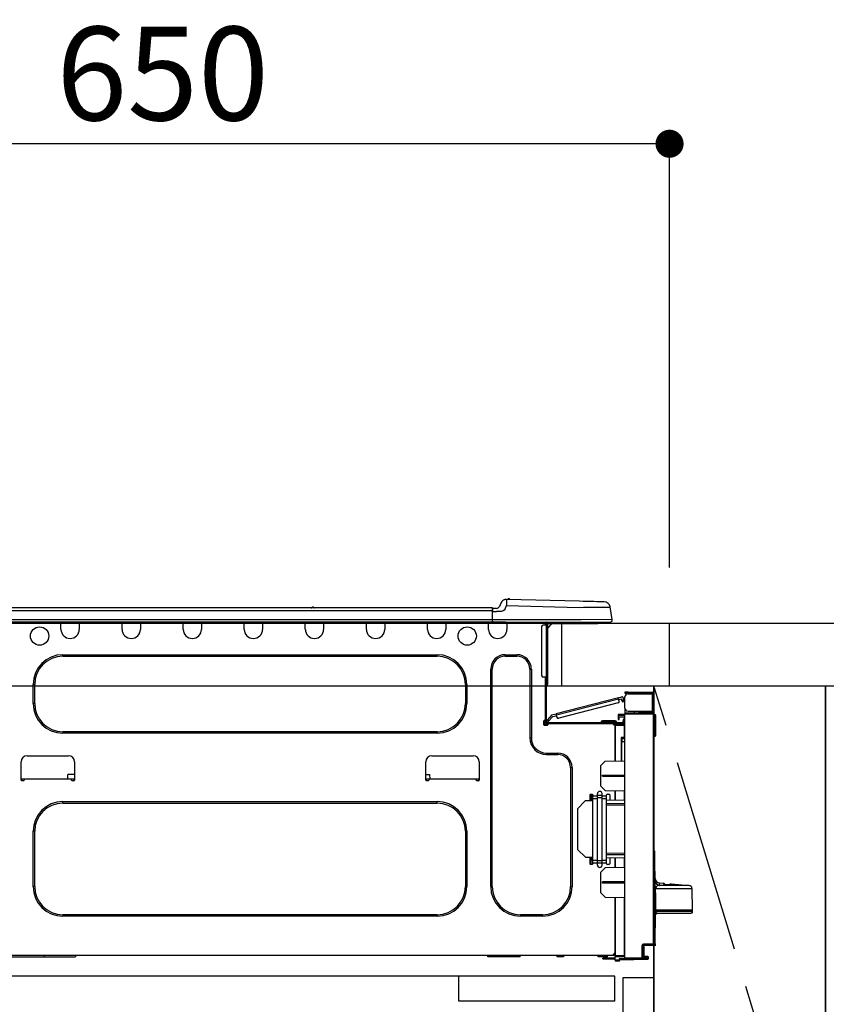
# Model space of a CAD drawing. Extents: x 163 to 26285, y 210 to 8610.
# Drawn here: x 1300 to 1817, y 2651 to 3282 of the extents above; entities that cross this region are included whole.
import ezdxf

# ---------------------------------------------------------------- set-up
doc = ezdxf.new("R2010")
doc.units = 0
doc.header["$LTSCALE"] = 50
doc.header["$MEASUREMENT"] = 0
doc.linetypes.add('CENTER', pattern=[2, 1.25, -0.25, 0.25, -0.25])
doc.linetypes.add('HIDDEN', pattern=[0.375, 0.25, -0.125])
doc.layers.get('0').update_dxf_attribs({"linetype": 'CONTINUOUS'})
for name, color, linetype in [('120-キャビネット（外）', 7, 'CONTINUOUS'), ('121-キャビネット（中）', 253, 'HIDDEN'), ('123-扉向き', 231, 'CENTER'), ('126-甲板', 2, 'CONTINUOUS'), ('150-機器', 8, 'CONTINUOUS'), ('166-寸法B', 11, 'CONTINUOUS')]:
    doc.layers.add(name, color=color, linetype=linetype)
doc.styles.add('KH001', font='txt')
doc.dimstyles.new('KH1xx030', dxfattribs={"dimscale": 30, "dimtxt": 2, "dimasz": 0.6, "dimexe": 0.3, "dimexo": 1.2, "dimgap": 0.5, "dimtad": 3, "dimdec": 1, "dimdsep": 46, "dimlunit": 6, "dimtxsty": 'KH001', "dimblk": 'DOT', "dimcen": 1, "dimdle": 1, "dimclrd": 256, "dimclre": 256, "dimclrt": 256, "dimadec": 0, "dimazin": 0, "dimtfac": 1, "dimtdec": 1, "dimtix": 1, "dimtmove": 2, "dimatfit": 3, "dimldrblk": 'CLOSEDBLANK', "dimfxl": 1, "dimtolj": 1, "dimtzin": 0, "dimlwd": -1, "dimlwe": -1, "dimarcsym": 0})

# ---------------------------------------------------------------- blocks, each defined once
blk = doc.blocks.new('_Dot')
at = {"color": 0, "linetype": 'ByBlock', "lineweight": -2}
blk.add_line((-0.5, 0), (-1, 0), dxfattribs=at)
at = {"color": 0, "linetype": 'ByBlock', "const_width": 0.5}
blk.add_lwpolyline([(-0.25, 0, 1), (0.25, 0, 1)], format="xyb", close=True, dxfattribs=at)
blk = doc.blocks.new('*D22')
at = {"layer": '166-寸法B', "transparency": 16777216}
for p, q in [((1066.7, 3188.71), (1066.7, 3211.63)), ((1716.7, 2931.11), (1716.7, 3211.63)), ((1698.7, 3202.63), (1084.7, 3202.63))]:
    blk.add_line(p, q, dxfattribs=at)
at = {"layer": '166-寸法B', "transparency": 16777216, "xscale": 18, "yscale": 18, "zscale": 18, "rotation": 180}
blk.add_blockref('_Dot', (1066.7, 3202.63), dxfattribs=at)
at = {"layer": '166-寸法B', "transparency": 16777216, "xscale": 18, "yscale": 18, "zscale": 18}
blk.add_blockref('_Dot', (1716.7, 3202.63), dxfattribs=at)
at = {"layer": '166-寸法B', "transparency": 16777216, "insert": (1391.7, 3247.63), "char_height": 60, "attachment_point": 5, "style": 'KH001'}
blk.add_mtext('\\A1;650', dxfattribs=at)
blk = doc.blocks.new('_ClosedBlank')
at = {"color": 0, "linetype": 'ByBlock', "lineweight": -2}
for p, q in [((-1, 0.167), (0, 0)), ((-1, 0.167), (-1, -0.167)), ((0, 0), (-1, -0.167))]:
    blk.add_line(p, q, dxfattribs=at)

msp = doc.modelspace()

# ---------------------------------------------------------------- linework, layer by layer
at = {"layer": '120-キャビネット（外）', "color": 6}
for p, q in [((1706.7, 2855.11), (1706.7, 2135.11)), ((1816.7, 2855.11), (2266.7, 2855.11)), ((1816.7, 2035.11), (1816.7, 2855.11))]:
    msp.add_line(p, q, dxfattribs=at)
for points in [[(1706.7, 2855.11), (1816.7, 2855.11), (1816.7, 2135.11), (1706.7, 2135.11)], [(1816.7, 2135.11), (1816.7, 2135.11), (1816.7, 2855.11), (1816.7, 2855.11)]]:
    msp.add_lwpolyline(points, close=True, dxfattribs=at)
at = {"layer": '121-キャビネット（中）', "linetype": 'Continuous', "ltscale": 2}
msp.add_line((1681.7, 2669.11), (1082.7, 2669.11), dxfattribs=at)
at = {"layer": '121-キャビネット（中）', "linetype": 'Continuous'}
for p, q in [((1581.7, 2653.11), (1581.7, 2669.11)), ((1681.7, 2669.11), (1581.7, 2669.11)), ((1681.7, 2653.11), (1681.7, 2669.11)), ((1681.7, 2653.11), (1581.7, 2653.11))]:
    msp.add_line(p, q, dxfattribs=at)
msp.add_lwpolyline([(1706.7, 2668.11), (1686.7, 2668.11), (1686.7, 2135.11), (1706.7, 2135.11)], close=True, dxfattribs=at)
at = {"layer": '123-扉向き', "ltscale": 2}
msp.add_lwpolyline([(1706.7, 2135.11), (1816.7, 2495.11), (1706.7, 2855.11)], dxfattribs=at)
at = {"layer": '126-甲板'}
msp.add_line((1647.7, 2855.11), (1647.7, 2895.11), dxfattribs=at)
for points in [[(3038.7, 2895.11), (1069.7, 2895.11), (1069.7, 2855.11), (3038.7, 2855.11)], [(1716.7, 2895.11), (1069.7, 2895.11), (1069.7, 2855.11), (1716.7, 2855.11)]]:
    msp.add_lwpolyline(points, close=True, dxfattribs=at)
at = {"layer": '150-機器', "color": 13, "linetype": 'Continuous'}
for p, q in [((1612.14, 2910.61), (1612.14, 2910.61)), ((1612.21, 2909.46), (1612.2, 2908.87)), ((1612.22, 2909.95), (1612.21, 2909.46)), ((1612.23, 2910.31), (1612.22, 2909.95)), ((1612.24, 2910.54), (1612.23, 2910.31)), ((1658.87, 2909.39), (1612.24, 2910.61)), ((1612.24, 2910.61), (1612.24, 2910.54)), ((1661.37, 2909.32), (1658.87, 2909.39)), ((1663.8, 2909.26), (1661.37, 2909.32)), ((1666.12, 2909.2), (1663.8, 2909.26)), ((1602.9, 2905.2), (1249.08, 2905.2)), ((1602.9, 2903.24), (1249.08, 2903.24)), ((1488.69, 2905.39), (1487.43, 2905.39)), ((1488.02, 2905.69), (1488.02, 2905.69)), ((1488.1, 2905.69), (1488.02, 2905.69)), ((1602.9, 2905.2), (1602.9, 2905.16)), ((1602.9, 2905.16), (1602.9, 2905.05)), ((1602.9, 2905.05), (1602.9, 2904.87)), ((1602.9, 2904.87), (1602.9, 2904.63)), ((1602.9, 2904.63), (1602.9, 2904.33)), ((1602.9, 2904.33), (1602.9, 2903.99)), ((1602.9, 2903.99), (1602.9, 2903.62)), ((1602.9, 2903.62), (1602.9, 2903.24)), ((1602.9, 2903.24), (1602.9, 2897.46)), ((1602.9, 2903.24), (1603.19, 2903.24)), ((1603.19, 2903.24), (1603.19, 2904.91)), ((1605.8, 2904.81), (1603.19, 2904.81)), ((1603.19, 2904.81), (1603.19, 2903.24)), ((1603.19, 2904.32), (1603.19, 2903.24)), ((1603.19, 2896.58), (1603.19, 2903.24)), ((1608.52, 2908.2), (1607.61, 2906.01)), ((1608.52, 2908.2), (1607.61, 2906.01)), ((1607.61, 2906.01), (1607.61, 2906.01)), ((1608.52, 2908.2), (1608.52, 2908.2)), ((1610.08, 2903.2), (1608.76, 2902.87)), ((1610.69, 2903.65), (1610.08, 2903.2)), ((1611.23, 2904.51), (1610.69, 2903.65)), ((1611.23, 2904.51), (1612.14, 2906.7)), ((1612.16, 2907.46), (1612.14, 2906.7)), ((1612.14, 2906.7), (1658.77, 2905.48)), ((1612.18, 2908.19), (1612.16, 2907.46)), ((1612.2, 2908.87), (1612.18, 2908.19)), ((1658.77, 2905.48), (1661.59, 2905.51)), ((1661.59, 2905.51), (1664.35, 2905.54)), ((1664.35, 2905.54), (1667, 2905.58)), ((1668.25, 2909.14), (1666.12, 2909.2)), ((1667, 2905.58), (1669.48, 2905.61)), ((1670.16, 2909.09), (1668.25, 2909.14)), ((1669.48, 2905.61), (1671.75, 2905.63)), ((1671.78, 2909.05), (1670.16, 2909.09)), ((1671.75, 2905.63), (1673.75, 2905.66)), ((1673.09, 2909.02), (1671.78, 2909.05)), ((1674.05, 2908.99), (1673.09, 2909.02)), ((1673.75, 2905.66), (1675.44, 2905.68)), ((1674.64, 2908.98), (1674.05, 2908.99)), ((1674.83, 2908.97), (1674.64, 2908.98)), ((1675.44, 2905.68), (1676.8, 2905.69)), ((1676.8, 2905.69), (1677.79, 2905.71)), ((1677.79, 2905.71), (1678.39, 2905.71)), ((1678.39, 2905.71), (1678.59, 2905.72)), ((1679.95, 2897.71), (1678.59, 2905.72)), ((1602.9, 2897.46), (1249.08, 2897.46)), ((1603.19, 2902.85), (1605.8, 2902.85)), ((1660.13, 2897.46), (1603.19, 2897.46)), ((1608.76, 2902.87), (1605.8, 2902.85)), ((1679.95, 2897.71), (1660.13, 2897.46)), ((1603.19, 2896), (1248.79, 2896)), ((1326.55, 2895.31), (1326.55, 2896)), ((1338.3, 2895.31), (1326.55, 2895.31)), ((1326.55, 2891.39), (1326.55, 2895.31)), ((1327.14, 2895.9), (1327.14, 2896)), ((1337.71, 2895.9), (1327.14, 2895.9)), ((1337.71, 2896), (1337.71, 2895.9)), ((1338.3, 2896), (1338.3, 2895.31)), ((1338.3, 2895.31), (1338.3, 2891.39)), ((1365.71, 2895.31), (1365.71, 2896)), ((1377.46, 2895.31), (1365.71, 2895.31)), ((1365.71, 2891.39), (1365.71, 2895.31)), ((1366.3, 2895.9), (1366.3, 2896)), ((1376.87, 2895.9), (1366.3, 2895.9)), ((1376.87, 2896), (1376.87, 2895.9)), ((1377.46, 2896), (1377.46, 2895.31)), ((1377.46, 2895.31), (1377.46, 2891.39)), ((1404.87, 2895.31), (1404.87, 2896)), ((1416.62, 2895.31), (1404.87, 2895.31)), ((1404.87, 2891.39), (1404.87, 2895.31)), ((1405.46, 2895.9), (1405.46, 2896)), ((1416.03, 2895.9), (1405.46, 2895.9)), ((1416.03, 2896), (1416.03, 2895.9)), ((1416.62, 2896), (1416.62, 2895.31)), ((1416.62, 2895.31), (1416.62, 2891.39)), ((1444.03, 2895.31), (1444.03, 2896)), ((1455.78, 2895.31), (1444.03, 2895.31)), ((1444.03, 2891.39), (1444.03, 2895.31)), ((1444.62, 2895.9), (1444.62, 2896)), ((1455.19, 2895.9), (1444.62, 2895.9)), ((1455.19, 2896), (1455.19, 2895.9)), ((1455.78, 2896), (1455.78, 2895.31)), ((1455.78, 2895.31), (1455.78, 2891.39)), ((1483.19, 2895.31), (1483.19, 2896)), ((1494.94, 2895.31), (1483.19, 2895.31)), ((1483.19, 2891.39), (1483.19, 2895.31)), ((1483.78, 2895.9), (1483.78, 2896)), ((1494.35, 2895.9), (1483.78, 2895.9)), ((1494.35, 2896), (1494.35, 2895.9)), ((1494.94, 2896), (1494.94, 2895.31)), ((1494.94, 2895.31), (1494.94, 2891.39)), ((1522.35, 2895.31), (1522.35, 2896)), ((1534.1, 2895.31), (1522.35, 2895.31)), ((1522.35, 2891.39), (1522.35, 2895.31)), ((1522.94, 2895.9), (1522.94, 2896)), ((1533.51, 2895.9), (1522.94, 2895.9)), ((1533.51, 2896), (1533.51, 2895.9)), ((1534.1, 2896), (1534.1, 2895.31)), ((1534.1, 2895.31), (1534.1, 2891.39)), ((1561.51, 2895.31), (1561.51, 2896)), ((1573.26, 2895.31), (1561.51, 2895.31)), ((1561.51, 2891.39), (1561.51, 2895.31)), ((1562.1, 2895.9), (1562.1, 2896)), ((1572.67, 2895.9), (1562.1, 2895.9)), ((1572.67, 2896), (1572.67, 2895.9)), ((1573.26, 2896), (1573.26, 2895.31)), ((1573.26, 2895.31), (1573.26, 2891.39)), ((1600.67, 2895.31), (1600.67, 2896)), ((1612.42, 2895.31), (1600.67, 2895.31)), ((1600.67, 2891.39), (1600.67, 2895.31)), ((1601.26, 2895.9), (1601.26, 2896)), ((1611.84, 2895.9), (1601.26, 2895.9)), ((1603.19, 2896.58), (1603.19, 2896)), ((1603.19, 2896), (1660.13, 2896)), ((1604.97, 2895.9), (1604.97, 2896)), ((1606.93, 2895.9), (1606.93, 2896)), ((1606.93, 2895.9), (1606.93, 2896)), ((1606.93, 2895.9), (1606.93, 2896)), ((1606.93, 2895.9), (1606.93, 2896)), ((1606.93, 2896), (1606.93, 2895.9)), ((1606.93, 2896), (1606.93, 2895.9)), ((1606.93, 2896), (1606.93, 2895.9)), ((1606.93, 2896), (1606.93, 2895.9)), ((1607.91, 2895.9), (1607.91, 2896)), ((1607.91, 2895.9), (1607.91, 2896)), ((1611.17, 2896), (1611.16, 2895.9)), ((1611.17, 2896), (1611.16, 2895.9)), ((1611.84, 2896), (1611.84, 2895.9)), ((1612.42, 2896), (1612.42, 2895.31)), ((1612.42, 2895.35), (1612.89, 2895.34)), ((1612.42, 2895.35), (1612.45, 2895.35)), ((1612.42, 2895.31), (1612.42, 2891.39)), ((1612.45, 2895.35), (1612.95, 2895.34)), ((1612.95, 2895.34), (1613.5, 2895.32)), ((1613.5, 2895.32), (1614.08, 2895.31)), ((1614.08, 2895.31), (1614.11, 2896)), ((1614.08, 2895.31), (1616.03, 2895.26)), ((1616.03, 2895.26), (1616.07, 2896)), ((1634.65, 2893.16), (1634.65, 2861.83)), ((1637.58, 2894.14), (1635.63, 2894.14)), ((1636.41, 2895.8), (1637, 2895.8)), ((1637, 2895.8), (1637, 2894.14)), ((1637.58, 2895.51), (1637.58, 2895.11)), ((1637.58, 2895.11), (1637.58, 2894.14)), ((1637.58, 2894.14), (1637.58, 2860.85)), ((1638.56, 2894.14), (1637.58, 2894.14)), ((1637.78, 2895.9), (1637.78, 2895.7)), ((1637.98, 2895.9), (1637.78, 2895.9)), ((1641.5, 2895.11), (1638.56, 2892.18)), ((1638.56, 2894.14), (1638.56, 2895.11)), ((1638.56, 2895.11), (1640.37, 2895.11)), ((1641.24, 2895.11), (1638.56, 2892.44)), ((1638.56, 2860.85), (1638.56, 2894.14)), ((1640.37, 2896), (1640.37, 2895.11)), ((1640.37, 2895.11), (1669.74, 2895.11)), ((1660.13, 2896), (1678.51, 2896)), ((1669.74, 2895.11), (1669.74, 2896)), ((1669.74, 2895.11), (1670.72, 2895.11)), ((1327.72, 2875.14), (1567.78, 2875.14)), ((1327.72, 2874.16), (1327.72, 2875.14)), ((1327.72, 2874.16), (1567.78, 2874.16)), ((1567.78, 2874.16), (1567.78, 2875.14)), ((1611.25, 2875.14), (1618.88, 2875.14)), ((1611.25, 2874.16), (1611.25, 2875.14)), ((1611.25, 2874.16), (1618.88, 2874.16)), ((1618.88, 2874.16), (1618.88, 2875.14)), ((1602.05, 2726.53), (1602.05, 2865.94)), ((1603.02, 2865.94), (1602.05, 2865.94)), ((1603.02, 2726.53), (1603.02, 2865.94)), ((1627.11, 2865.94), (1628.09, 2865.94)), ((1627.11, 2865.94), (1627.11, 2821.88)), ((1628.09, 2865.94), (1628.09, 2821.88)), ((1637.58, 2860.85), (1635.63, 2860.85)), ((1637, 2860.85), (1637, 2832.95)), ((1637.58, 2860.85), (1637.58, 2832.26)), ((1637.58, 2860.85), (1638.56, 2860.85)), ((1637.78, 2860.85), (1637.78, 2858.5)), ((1638.56, 2858.5), (1638.56, 2860.85)), ((1308.73, 2843.81), (1308.73, 2856.15)), ((1309.71, 2856.15), (1308.73, 2856.15)), ((1309.71, 2843.81), (1309.71, 2856.15)), ((1585.79, 2856.15), (1586.77, 2856.15)), ((1585.79, 2856.15), (1585.79, 2843.81)), ((1586.77, 2856.15), (1586.77, 2843.81)), ((1637.78, 2858.5), (1637.58, 2858.5)), ((1637.78, 2855.56), (1637.58, 2855.56)), ((1638.56, 2858.5), (1637.78, 2858.5)), ((1637.78, 2858.5), (1637.78, 2855.56)), ((1638.56, 2856.35), (1638.56, 2858.5)), ((1683.92, 2847.53), (1643.97, 2837.2)), ((1644.12, 2836.63), (1684.07, 2846.96)), ((1683.92, 2847.53), (1686.2, 2848.12)), ((1683.92, 2847.52), (1683.92, 2847.53)), ((1683.93, 2847.49), (1683.92, 2847.52)), ((1683.95, 2847.44), (1683.93, 2847.49)), ((1683.96, 2847.37), (1683.95, 2847.44)), ((1683.99, 2847.28), (1683.96, 2847.37)), ((1684.01, 2847.18), (1683.99, 2847.28)), ((1684.04, 2847.08), (1684.01, 2847.18)), ((1684.07, 2846.96), (1684.04, 2847.08)), ((1684.46, 2845.45), (1684.07, 2846.96)), ((1684.22, 2846.4), (1685.92, 2846.84)), ((1686.17, 2845.89), (1685.92, 2846.84)), ((1687.3, 2846.18), (1686.17, 2845.89)), ((1687.3, 2846.18), (1686.91, 2847.7)), ((1687.35, 2846), (1687.3, 2846.18)), ((1688.1, 2851.18), (1688.1, 2850.59)), ((1690.06, 2851.18), (1688.1, 2851.18)), ((1688.1, 2850.59), (1690.06, 2850.59)), ((1688.1, 2840.9), (1688.1, 2848.04)), ((1690.06, 2850.59), (1690.06, 2851.18)), ((1690.06, 2851.18), (1705.63, 2851.18)), ((1705.63, 2850.59), (1690.06, 2850.59)), ((1690.06, 2850), (1705.63, 2850)), ((1691.63, 2850), (1691.63, 2850.59)), ((1696.32, 2850.59), (1696.32, 2850)), ((1705.63, 2850), (1705.63, 2838.94)), ((1706.7, 2850), (1705.63, 2850)), ((1706.12, 2850.1), (1706.12, 2850)), ((1706.7, 2850.1), (1706.7, 2850)), ((1706.7, 2838.94), (1706.7, 2850)), ((1309.71, 2843.81), (1308.73, 2843.81)), ((1585.79, 2843.81), (1586.77, 2843.81)), ((1683.76, 2844.25), (1645.7, 2834.41)), ((1686.17, 2845.89), (1686.21, 2845.7)), ((1686.21, 2845.7), (1686.26, 2845.53)), ((1686.26, 2845.53), (1686.3, 2845.36)), ((1686.3, 2845.36), (1686.34, 2845.22)), ((1686.34, 2845.22), (1686.37, 2845.1)), ((1686.37, 2845.1), (1686.39, 2845.01)), ((1686.39, 2845.01), (1686.41, 2844.96)), ((1686.41, 2844.94), (1687.55, 2845.24)), ((1686.41, 2844.96), (1686.41, 2844.94)), ((1687.4, 2845.82), (1687.35, 2846)), ((1687.44, 2845.66), (1687.4, 2845.82)), ((1687.48, 2845.51), (1687.44, 2845.66)), ((1687.51, 2845.4), (1687.48, 2845.51)), ((1687.53, 2845.31), (1687.51, 2845.4)), ((1687.54, 2845.25), (1687.53, 2845.31)), ((1687.55, 2845.24), (1687.54, 2845.25)), ((1688.16, 2840.41), (1688.1, 2840.41)), ((1688.1, 2839.92), (1688.1, 2837.76)), ((1688.1, 2839.92), (1688.36, 2839.91)), ((1641.27, 2836.5), (1638.25, 2833.29)), ((1639.11, 2832.49), (1641.89, 2835.45)), ((1641.27, 2836.5), (1643.97, 2837.2)), ((1641.89, 2835.45), (1644.26, 2836.06)), ((1643.97, 2837.2), (1643.97, 2837.19)), ((1643.97, 2837.19), (1643.98, 2837.16)), ((1643.98, 2837.16), (1644, 2837.11)), ((1644, 2837.11), (1644.01, 2837.03)), ((1644.01, 2837.03), (1644.04, 2836.95)), ((1644.04, 2836.95), (1644.06, 2836.85)), ((1644.06, 2836.85), (1644.09, 2836.74)), ((1644.09, 2836.74), (1644.12, 2836.63)), ((1644.51, 2835.12), (1644.12, 2836.63)), ((1683.79, 2836.8), (1683.79, 2836.31)), ((1688.1, 2836.73), (1683.79, 2836.8)), ((1683.79, 2836.31), (1683.79, 2835.29)), ((1683.79, 2836.31), (1688.1, 2836.24)), ((1683.79, 2835.29), (1687.61, 2835.22)), ((1683.81, 2835.12), (1683.79, 2834.91)), ((1683.79, 2834.91), (1683.79, 2834.51)), ((1683.79, 2834.51), (1684.38, 2834.51)), ((1683.79, 2834.51), (1683.79, 2833.53)), ((1683.79, 2833.53), (1684.38, 2833.53)), ((1683.86, 2835.29), (1683.81, 2835.12)), ((1684.38, 2834.51), (1684.38, 2834.91)), ((1684.38, 2833.53), (1684.38, 2834.51)), ((1687.61, 2833.63), (1687.02, 2833.63)), ((1687.02, 2833.63), (1687.02, 2832.65)), ((1687.61, 2835.22), (1687.61, 2833.63)), ((1687.61, 2832.65), (1687.61, 2833.63)), ((1706.22, 2837.6), (1688.1, 2837.76)), ((1688.1, 2837.76), (1688.1, 2837.27)), ((1688.1, 2837.27), (1706.22, 2837.12)), ((1688.1, 2680.7), (1688.1, 2837.27)), ((1690.06, 2838.94), (1705.63, 2838.94)), ((1694.22, 2837.71), (1694.22, 2838.94)), ((1697.02, 2838.94), (1697.02, 2837.68)), ((1697.89, 2838.35), (1697.89, 2838.94)), ((1697.89, 2838.48), (1697.96, 2838.48)), ((1697.89, 2838.35), (1697.89, 2837.76)), ((1698.38, 2838.35), (1697.89, 2838.35)), ((1697.89, 2837.68), (1697.89, 2837.76)), ((1697.89, 2837.76), (1698.38, 2837.76)), ((1697.96, 2838.48), (1697.96, 2838.94)), ((1697.96, 2838.48), (1698.38, 2838.48)), ((1698.38, 2838.94), (1698.38, 2838.48)), ((1698.38, 2838.35), (1705.63, 2838.35)), ((1698.38, 2837.76), (1698.38, 2838.35)), ((1698.38, 2837.76), (1705.63, 2837.76)), ((1705.63, 2838.94), (1706.7, 2838.94)), ((1706.12, 2838.94), (1706.12, 2838.84)), ((1706.22, 2837.12), (1706.22, 2689.67)), ((1706.7, 2837.12), (1706.22, 2837.12)), ((1706.7, 2838.94), (1706.7, 2838.84)), ((1706.7, 2689.67), (1706.7, 2837.12)), ((1707.15, 2836.77), (1706.7, 2836.68)), ((1707.15, 2836.28), (1707.15, 2836.77)), ((1707.32, 2836.77), (1707.15, 2836.77)), ((1707.15, 2836.28), (1707.32, 2836.28)), ((1707.32, 2836.28), (1707.32, 2836.77)), ((1707.49, 2823.94), (1707.32, 2836.28)), ((1707.98, 2823.94), (1707.81, 2836.28)), ((1635.92, 2832.46), (1635.92, 2830.5)), ((1637, 2832.95), (1636.41, 2832.95)), ((1636.41, 2830.01), (1638.37, 2830.01)), ((1636.51, 2832.95), (1636.51, 2830.5)), ((1636.51, 2830.6), (1638.86, 2830.6)), ((1636.7, 2830.11), (1638.66, 2830.11)), ((1637, 2832.95), (1637, 2832.26)), ((1637.6, 2832.59), (1637.58, 2832.58)), ((1637.58, 2832.58), (1638.44, 2831.77)), ((1637.63, 2832.63), (1637.6, 2832.59)), ((1637.7, 2832.7), (1637.63, 2832.63)), ((1637.78, 2832.79), (1637.7, 2832.7)), ((1637.88, 2832.89), (1637.78, 2832.79)), ((1638, 2833.02), (1637.88, 2832.89)), ((1638.12, 2833.15), (1638, 2833.02)), ((1638.25, 2833.29), (1638.12, 2833.15)), ((1638.17, 2831.67), (1686.44, 2831.67)), ((1638.17, 2831.09), (1638.86, 2831.09)), ((1639.11, 2832.49), (1638.25, 2833.29)), ((1638.44, 2831.77), (1638.45, 2831.79)), ((1638.45, 2831.79), (1638.49, 2831.83)), ((1638.49, 2831.83), (1638.55, 2831.89)), ((1638.55, 2831.89), (1638.64, 2831.98)), ((1638.64, 2831.98), (1638.74, 2832.09)), ((1638.74, 2832.09), (1638.85, 2832.21)), ((1638.85, 2832.21), (1638.98, 2832.35)), ((1638.86, 2831.09), (1680.76, 2831.09)), ((1638.86, 2830.5), (1638.86, 2831.09)), ((1638.98, 2832.35), (1639.11, 2832.49)), ((1672.93, 2832.07), (1675.86, 2832.07)), ((1672.93, 2832.07), (1672.93, 2831.67)), ((1675.86, 2832.85), (1673.71, 2832.85)), ((1675.86, 2832.85), (1675.86, 2832.07)), ((1679.78, 2832.85), (1675.86, 2832.85)), ((1675.86, 2832.07), (1675.86, 2831.67)), ((1675.86, 2832.07), (1679.78, 2832.07)), ((1679.78, 2832.85), (1679.78, 2832.07)), ((1681.93, 2832.85), (1679.78, 2832.85)), ((1679.78, 2832.07), (1682.72, 2832.07)), ((1679.78, 2832.07), (1679.78, 2831.67)), ((1680.76, 2831.09), (1686.44, 2831.09)), ((1680.76, 2830.5), (1680.76, 2831.09)), ((1680.76, 2830.6), (1681.84, 2830.6)), ((1681.84, 2830.26), (1680.83, 2830.24)), ((1681.84, 2830.01), (1681.25, 2830.01)), ((1687.61, 2830.91), (1681.84, 2830.81)), ((1681.84, 2830.4), (1681.84, 2830.81)), ((1687.62, 2830.3), (1681.84, 2830.4)), ((1681.84, 2830.4), (1681.84, 2830.01)), ((1681.84, 2807.06), (1681.84, 2830.01)), ((1681.84, 2829.91), (1687.62, 2829.81)), ((1681.84, 2829.91), (1681.84, 2807.06)), ((1682.72, 2832.07), (1682.72, 2831.67)), ((1685.07, 2831.09), (1685.07, 2830.86)), ((1687.02, 2831.09), (1686.44, 2831.09)), ((1687.02, 2832.65), (1687.61, 2832.65)), ((1687.02, 2832.26), (1687.02, 2832.65)), ((1687.02, 2830.9), (1687.02, 2831.09)), ((1687.61, 2832.26), (1687.61, 2832.65)), ((1687.61, 2832.26), (1687.61, 2830.91)), ((1687.62, 2829.81), (1687.62, 2821.99)), ((1687.62, 2829.81), (1688.1, 2829.81)), ((1327.72, 2825.8), (1327.72, 2824.82)), ((1567.78, 2825.8), (1327.72, 2825.8)), ((1567.78, 2824.82), (1327.72, 2824.82)), ((1567.78, 2825.8), (1567.78, 2824.82)), ((1627.11, 2821.88), (1628.09, 2821.88)), ((1687.62, 2821.99), (1685.66, 2821.99)), ((1685.66, 2821.99), (1685.66, 2807.13)), ((1686.84, 2821.5), (1686.14, 2821.49)), ((1686.14, 2821.5), (1687.61, 2821.5)), ((1686.14, 2820.66), (1686.14, 2821.5)), ((1687.62, 2821.99), (1688.1, 2821.99)), ((1688.1, 2821.52), (1687.73, 2821.52)), ((1707.49, 2823.94), (1706.7, 2823.94)), ((1707.48, 2823.44), (1706.7, 2823.44)), ((1706.7, 2822.96), (1707.48, 2822.96)), ((1707.48, 2823.44), (1707.49, 2823.94)), ((1707.48, 2822.96), (1707.48, 2823.44)), ((1707.98, 2823.94), (1707.49, 2823.94)), ((1707.97, 2823.44), (1707.98, 2823.94)), ((1686.14, 2820.66), (1686.14, 2819.53)), ((1686.14, 2819.53), (1688.1, 2819.57)), ((1686.14, 2807.14), (1686.14, 2819.53)), ((1304.91, 2810.43), (1331.35, 2810.43)), ((1564.35, 2810.43), (1590.79, 2810.43)), ((1637.88, 2812.09), (1645.02, 2812.09)), ((1637.88, 2811.11), (1637.88, 2812.09)), ((1637.88, 2811.11), (1645.02, 2811.11)), ((1645.02, 2811.11), (1645.02, 2812.09)), ((1301, 2794.77), (1301, 2806.51)), ((1335.26, 2806.51), (1335.26, 2794.77)), ((1560.44, 2794.77), (1560.44, 2806.51)), ((1594.7, 2806.51), (1594.7, 2794.77)), ((1653.25, 2802.89), (1654.23, 2802.89)), ((1653.25, 2802.89), (1653.25, 2726.53)), ((1654.23, 2802.89), (1654.23, 2726.53)), ((1672.44, 2803.91), (1675.37, 2806.95)), ((1672.44, 2803.91), (1672.44, 2791.2)), ((1675.37, 2806.95), (1688.1, 2807.17)), ((1330.87, 2795.35), (1330.92, 2798.29)), ((1335.26, 2798.29), (1330.92, 2798.29)), ((1560.44, 2798.29), (1562.9, 2798.29)), ((1562.9, 2798.29), (1562.95, 2795.35)), ((1673.61, 2797.99), (1688.1, 2798.06)), ((1673.61, 2797.32), (1673.61, 2797.99)), ((1673.61, 2797.32), (1688.1, 2797.25)), ((1302.95, 2795.35), (1301, 2795.35)), ((1301.47, 2794.28), (1301.49, 2795.35)), ((1302.46, 2794.28), (1301.49, 2794.28)), ((1333.3, 2795.35), (1302.95, 2795.35)), ((1302.95, 2795.35), (1302.95, 2794.77)), ((1335.26, 2795.35), (1333.3, 2795.35)), ((1333.3, 2794.77), (1333.3, 2795.35)), ((1334.77, 2794.28), (1333.79, 2794.28)), ((1334.77, 2795.35), (1334.79, 2794.28)), ((1562.39, 2795.35), (1560.44, 2795.35)), ((1560.91, 2794.28), (1560.93, 2795.35)), ((1561.91, 2794.28), (1560.93, 2794.28)), ((1592.74, 2795.35), (1562.39, 2795.35)), ((1562.39, 2795.35), (1562.39, 2794.77)), ((1594.7, 2795.35), (1592.74, 2795.35)), ((1592.74, 2794.77), (1592.74, 2795.35)), ((1594.21, 2794.28), (1593.23, 2794.28)), ((1594.21, 2795.35), (1594.23, 2794.28)), ((1675.43, 2788.21), (1672.44, 2791.2)), ((1665.58, 2785.27), (1665.58, 2781.48)), ((1666.07, 2785.76), (1667.05, 2785.76)), ((1666.6, 2781.65), (1666.53, 2785.76)), ((1666.62, 2784.17), (1666.56, 2784.17)), ((1666.57, 2783.21), (1666.63, 2783.21)), ((1666.59, 2785.76), (1666.62, 2784.17)), ((1666.62, 2783.99), (1666.62, 2784.17)), ((1666.62, 2783.81), (1666.62, 2783.99)), ((1666.63, 2783.64), (1666.62, 2783.81)), ((1666.63, 2783.49), (1666.63, 2783.64)), ((1666.63, 2783.37), (1666.63, 2783.49)), ((1666.63, 2783.29), (1666.63, 2783.37)), ((1666.63, 2783.23), (1666.63, 2783.29)), ((1666.63, 2783.21), (1666.63, 2783.23)), ((1666.63, 2783.21), (1666.66, 2781.65)), ((1667.54, 2785.27), (1667.54, 2784.63)), ((1667.54, 2784.63), (1670.48, 2784.63)), ((1667.54, 2782.95), (1667.54, 2784.63)), ((1670.48, 2784.98), (1670.48, 2786.1)), ((1673.42, 2784.98), (1670.48, 2784.98)), ((1670.48, 2783.3), (1670.48, 2784.98)), ((1673.42, 2783.3), (1670.48, 2783.3)), ((1670.48, 2743.12), (1670.48, 2783.3)), ((1673.42, 2784.98), (1673.42, 2786.1)), ((1673.42, 2783.3), (1673.42, 2784.98)), ((1673.42, 2784.63), (1676.35, 2784.63)), ((1673.42, 2743.12), (1673.42, 2783.3)), ((1675.43, 2788.21), (1688.1, 2787.99)), ((1676.35, 2784.63), (1676.35, 2785.27)), ((1676.35, 2782.95), (1676.35, 2784.63)), ((1676.84, 2785.76), (1677.82, 2785.76)), ((1678.31, 2785.27), (1678.31, 2781.7)), ((1681.84, 2781.76), (1681.84, 2788.1)), ((1681.84, 2788.1), (1681.84, 2781.76)), ((1687.62, 2787.99), (1687.62, 2781.86)), ((1327.72, 2780.96), (1567.78, 2780.96)), ((1327.72, 2779.98), (1327.72, 2780.96)), ((1327.72, 2779.98), (1567.78, 2779.98)), ((1567.78, 2779.98), (1567.78, 2780.96)), ((1657.75, 2776.36), (1662.65, 2781.43)), ((1667.54, 2781.51), (1662.65, 2781.43)), ((1666.66, 2781.65), (1665.58, 2781.65)), ((1666.66, 2781.5), (1666.66, 2781.65)), ((1666.66, 2781.5), (1666.66, 2781.65)), ((1667.54, 2782.95), (1670.48, 2782.95)), ((1667.54, 2743.46), (1667.54, 2782.95)), ((1673.42, 2782.95), (1676.35, 2782.95)), ((1676.35, 2743.46), (1676.35, 2782.95)), ((1688.1, 2781.87), (1676.35, 2781.67)), ((1688.1, 2779.71), (1676.35, 2779.65)), ((1676.35, 2778.95), (1688.1, 2778.89)), ((1657.75, 2776.36), (1657.75, 2750.33)), ((1308.73, 2726.53), (1308.73, 2761.97)), ((1309.71, 2761.97), (1308.73, 2761.97)), ((1309.71, 2726.53), (1309.71, 2761.97)), ((1585.79, 2761.97), (1586.77, 2761.97)), ((1585.79, 2761.97), (1585.79, 2726.53)), ((1586.77, 2761.97), (1586.77, 2726.53)), ((1662.73, 2745.35), (1657.75, 2750.33)), ((1662.73, 2745.35), (1667.54, 2745.27)), ((1665.58, 2745.3), (1665.58, 2741.21)), ((1666.21, 2740.72), (1666.37, 2745.29)), ((1667.37, 2740.84), (1667.3, 2745.27)), ((1688.1, 2747.89), (1676.35, 2747.83)), ((1676.35, 2747.14), (1688.1, 2747.07)), ((1707.15, 2749.22), (1706.7, 2749.68)), ((1706.7, 2748.99), (1706.81, 2748.88)), ((1706.81, 2748.88), (1706.81, 2689.59)), ((1706.81, 2748.88), (1707.29, 2748.88)), ((1706.98, 2749.4), (1706.96, 2749.42)), ((1707.1, 2749.28), (1706.98, 2749.4)), ((1707.17, 2749.2), (1707.1, 2749.28)), ((1707.2, 2749.18), (1707.17, 2749.2)), ((1707.29, 2689.59), (1707.29, 2748.88)), ((1707.57, 2726.81), (1707.29, 2746.51)), ((1667.05, 2740.72), (1666.07, 2740.72)), ((1667.54, 2741.78), (1667.54, 2743.46)), ((1667.54, 2743.46), (1670.48, 2743.46)), ((1667.54, 2741.78), (1670.48, 2741.78)), ((1667.54, 2741.78), (1667.54, 2741.21)), ((1673.42, 2743.12), (1670.48, 2743.12)), ((1670.48, 2741.43), (1670.48, 2743.12)), ((1673.42, 2741.43), (1670.48, 2741.43)), ((1670.48, 2740.31), (1670.48, 2741.43)), ((1673.42, 2743.46), (1676.35, 2743.46)), ((1673.42, 2741.43), (1673.42, 2743.12)), ((1673.42, 2741.78), (1676.35, 2741.78)), ((1673.42, 2740.31), (1673.42, 2741.43)), ((1676.35, 2745.11), (1688.1, 2744.91)), ((1676.35, 2741.78), (1676.35, 2743.46)), ((1676.35, 2741.21), (1676.35, 2741.78)), ((1677.82, 2740.72), (1676.84, 2740.72)), ((1678.31, 2745.08), (1678.31, 2741.21)), ((1681.84, 2738.69), (1681.84, 2745.02)), ((1681.84, 2745.02), (1681.84, 2738.69)), ((1687.62, 2744.92), (1687.62, 2738.79)), ((1672.44, 2735.53), (1675.37, 2738.57)), ((1672.44, 2735.53), (1672.44, 2722.82)), ((1688.1, 2738.8), (1675.37, 2738.57)), ((1309.71, 2726.53), (1308.73, 2726.53)), ((1585.79, 2726.53), (1586.77, 2726.53)), ((1603.02, 2726.53), (1602.05, 2726.53)), ((1653.25, 2726.53), (1654.23, 2726.53)), ((1688.1, 2729.53), (1673.61, 2729.46)), ((1673.61, 2728.79), (1673.61, 2729.46)), ((1688.1, 2728.72), (1673.61, 2728.79)), ((1710.19, 2728.87), (1712.76, 2728.66)), ((1710.19, 2728.62), (1710.19, 2728.87)), ((1710.19, 2728.87), (1710.19, 2728.86)), ((1710.21, 2727.93), (1710.19, 2728.62)), ((1710.22, 2727.42), (1710.21, 2727.93)), ((1710.22, 2727.28), (1710.22, 2727.42)), ((1729.29, 2727.28), (1710.22, 2727.28)), ((1712.76, 2728.46), (1712.75, 2728.12)), ((1712.75, 2728.12), (1712.87, 2728.11)), ((1712.76, 2728.66), (1712.76, 2728.46)), ((1714.71, 2727.93), (1715.69, 2727.85)), ((1717.65, 2728.25), (1729.29, 2727.28)), ((1717.65, 2727.72), (1717.65, 2728.25)), ((1675.43, 2719.83), (1672.44, 2722.82)), ((1707.55, 2725.35), (1707.63, 2720.27)), ((1707.63, 2720.27), (1707.76, 2711.46)), ((1707.64, 2725.36), (1731.08, 2725.36)), ((1707.74, 2720.27), (1707.64, 2725.36)), ((1707.9, 2711.46), (1707.74, 2720.27)), ((1731.08, 2725.36), (1731.28, 2711.45)), ((1675.43, 2719.83), (1688.1, 2719.61)), ((1681.84, 2683.55), (1681.84, 2719.72)), ((1681.84, 2719.72), (1681.84, 2682.18)), ((1687.62, 2719.62), (1687.62, 2682.28)), ((1327.72, 2708.51), (1327.72, 2707.53)), ((1567.78, 2708.51), (1327.72, 2708.51)), ((1567.78, 2707.53), (1327.72, 2707.53)), ((1567.78, 2708.51), (1567.78, 2707.53)), ((1621.04, 2708.51), (1621.04, 2707.53)), ((1635.23, 2708.51), (1621.04, 2708.51)), ((1635.23, 2707.53), (1621.04, 2707.53)), ((1635.23, 2708.51), (1635.23, 2707.53)), ((1707.29, 2711.45), (1707.76, 2711.45)), ((1707.48, 2689.9), (1707.76, 2709.98)), ((1707.76, 2711.46), (1707.76, 2711.45)), ((1707.78, 2711.45), (1707.76, 2710.46)), ((1707.76, 2711.45), (1707.77, 2711.45)), ((1707.76, 2711.45), (1707.76, 2711.45)), ((1707.77, 2711.45), (1707.77, 2711.46)), ((1707.79, 2711.82), (1707.78, 2711.72)), ((1707.78, 2711.72), (1707.78, 2711.61)), ((1707.78, 2711.61), (1707.78, 2711.45)), ((1707.8, 2711.84), (1707.79, 2711.82)), ((1707.81, 2711.85), (1707.8, 2711.86)), ((1707.8, 2711.86), (1707.8, 2711.85)), ((1707.8, 2711.85), (1707.8, 2711.84)), ((1707.81, 2711.84), (1707.81, 2711.85)), ((1707.82, 2711.81), (1707.81, 2711.84)), ((1707.81, 2710.46), (1707.83, 2711.42)), ((1731.26, 2710.46), (1707.81, 2710.46)), ((1707.83, 2711.72), (1707.82, 2711.81)), ((1707.83, 2711.45), (1707.83, 2711.72)), ((1707.83, 2711.44), (1707.83, 2711.45)), ((1707.83, 2711.42), (1707.83, 2711.44)), ((1707.87, 2710.12), (1707.84, 2710.22)), ((1707.96, 2709.92), (1707.87, 2710.12)), ((1707.9, 2711.45), (1707.9, 2711.46)), ((1707.9, 2711.46), (1707.9, 2711.46)), ((1731.28, 2711.45), (1707.9, 2711.45)), ((1708.13, 2709.72), (1707.96, 2709.92)), ((1708.72, 2709.49), (1708.13, 2709.72)), ((1708.72, 2709.49), (1730.28, 2709.49)), ((1731.28, 2711.45), (1731.26, 2710.46)), ((1731.26, 2710.46), (1731.26, 2709.49)), ((1698.97, 2688.63), (1698.97, 2680.79)), ((1698.97, 2688.63), (1699.46, 2688.63)), ((1699.46, 2680.79), (1699.46, 2688.63)), ((1699.95, 2688.4), (1699.46, 2688.4)), ((1699.56, 2688.94), (1699.62, 2688.95)), ((1699.58, 2688.96), (1699.61, 2688.95)), ((1699.59, 2688.97), (1706.81, 2689.1)), ((1699.61, 2688.95), (1699.77, 2688.93)), ((1699.77, 2688.95), (1699.77, 2688.97)), ((1699.77, 2688.93), (1699.77, 2688.95)), ((1699.77, 2688.93), (1706.01, 2688.93)), ((1706.22, 2689.67), (1699.94, 2689.61)), ((1699.94, 2689.12), (1706.22, 2689.18)), ((1706.01, 2688.93), (1706.01, 2689.08)), ((1706.01, 2688.93), (1706.5, 2688.93)), ((1706.7, 2689.67), (1706.22, 2689.67)), ((1706.81, 2689.59), (1706.7, 2689.58)), ((1707.29, 2689.59), (1706.81, 2689.59)), ((1707.48, 2689.9), (1707.48, 2688.63)), ((1262.32, 2682.47), (1680.76, 2682.47)), ((1316.07, 2681.49), (1316.07, 2682.47)), ((1335.65, 2681.49), (1336.63, 2682.47)), ((1600.09, 2681.49), (1600.09, 2682.47)), ((1620.84, 2681.49), (1620.84, 2682.47)), ((1644.73, 2681.49), (1644.73, 2682.47)), ((1648.65, 2682.47), (1648.65, 2681.49)), ((1670.97, 2681.49), (1670.97, 2682.47)), ((1676.84, 2681.49), (1676.84, 2682.47)), ((1680.76, 2683.06), (1680.76, 2683.06)), ((1680.76, 2682.47), (1680.76, 2683.06)), ((1681.25, 2683.06), (1680.76, 2683.06)), ((1680.76, 2682.47), (1681.25, 2682.47)), ((1681.84, 2683.55), (1681.25, 2683.55)), ((1681.25, 2683.55), (1681.25, 2683.06)), ((1681.25, 2682.47), (1681.25, 2683.06)), ((1681.84, 2683.06), (1681.25, 2683.06)), ((1681.84, 2682.47), (1681.25, 2682.47)), ((1687.62, 2682.28), (1681.84, 2682.18)), ((1681.84, 2682.18), (1681.84, 2681.69)), ((1688.1, 2682.28), (1687.62, 2682.28)), ((1699.46, 2687.92), (1699.96, 2687.92)), ((1699.96, 2687.92), (1699.96, 2681.27)), ((1699.96, 2687.92), (1700.44, 2687.92)), ((1700.44, 2681.76), (1700.44, 2687.92)), ((1292.97, 2681.49), (1316.07, 2681.49)), ((1316.07, 2681.49), (1335.65, 2681.49)), ((1620.84, 2681.49), (1600.09, 2681.49)), ((1648.65, 2681.49), (1644.73, 2681.49)), ((1676.84, 2681.49), (1670.97, 2681.49)), ((1675.96, 2680.71), (1674, 2680.71)), ((1674, 2680.12), (1674, 2680.71)), ((1674, 2680.12), (1675.96, 2680.12)), ((1675.96, 2680.71), (1675.96, 2680.12)), ((1681.84, 2680.71), (1675.96, 2680.71)), ((1675.96, 2680.12), (1681.84, 2680.12)), ((1681.84, 2681.69), (1687.62, 2681.79)), ((1681.84, 2679.34), (1681.84, 2681.69)), ((1684.29, 2679.34), (1681.84, 2679.34)), ((1681.84, 2679.34), (1681.84, 2678.85)), ((1681.84, 2678.85), (1684.28, 2678.85)), ((1688.1, 2680.23), (1684.29, 2680.16)), ((1684.29, 2680.16), (1684.29, 2679.34)), ((1684.29, 2679.34), (1684.77, 2679.34)), ((1684.77, 2679.68), (1702.8, 2680)), ((1684.77, 2679.34), (1684.77, 2679.68)), ((1698.97, 2680.79), (1688.1, 2680.7)), ((1688.1, 2680.7), (1688.1, 2680.21)), ((1688.1, 2680.21), (1698.97, 2680.3)), ((1698.97, 2680.79), (1699.46, 2680.79)), ((1702.8, 2680.49), (1699.29, 2680.43)), ((1699.96, 2681.27), (1702.8, 2681.22)), ((1702.8, 2681.71), (1700.44, 2681.76)), ((1702.8, 2681.22), (1702.8, 2680.49)), ((1703.28, 2681.22), (1702.8, 2681.22)), ((1703.28, 2680.49), (1702.8, 2680.49)), ((1703.28, 2680.49), (1703.28, 2681.22))]:
    msp.add_line(p, q, dxfattribs=at)
for points in [[(1685.66, 2821.99), (1685.72, 2821.93), (1685.78, 2821.87), (1685.84, 2821.81), (1685.9, 2821.76), (1685.95, 2821.71), (1685.99, 2821.66), (1686.03, 2821.62), (1686.07, 2821.58), (1686.1, 2821.55), (1686.12, 2821.53), (1686.14, 2821.51), (1686.14, 2821.5), (1686.14, 2821.5)], [(1707.48, 2689.9), (1707.47, 2689.9), (1707.43, 2689.9), (1707.37, 2689.89), (1707.3, 2689.89), (1707.29, 2689.89)], [(1684.29, 2680.16), (1684.35, 2680.1), (1684.41, 2680.05), (1684.47, 2679.99), (1684.53, 2679.93), (1684.58, 2679.88), (1684.62, 2679.84), (1684.66, 2679.8), (1684.7, 2679.76), (1684.73, 2679.73), (1684.75, 2679.71), (1684.76, 2679.69), (1684.77, 2679.68), (1684.77, 2679.68)], [(1700.44, 2681.76), (1700.43, 2681.75), (1700.42, 2681.74), (1700.4, 2681.72), (1700.38, 2681.69), (1700.34, 2681.66), (1700.31, 2681.62), (1700.26, 2681.58), (1700.21, 2681.53), (1700.16, 2681.47), (1700.1, 2681.42), (1700.04, 2681.36), (1699.98, 2681.3), (1699.96, 2681.27)]]:
    msp.add_lwpolyline(points, dxfattribs=at)
for centre in [(1312.84, 2887.09), (1586.97, 2887.09)]:
    msp.add_circle(centre, 5.87, dxfattribs=at)
for centre, radius, start, end in [((1612.14, 2906.7), 3.92, 88.5, 157.38013), ((1612.14, 2906.7), 3.92, 92.30435, 157.38013), ((1613.61, 2910.28), 0.784, 20.5498, 156.4502), ((1613.61, 2910.28), 0.784, 87.48971, 156.4502), ((1487.04, 2905.69), 0.49, 270, 323.1301), ((1487.04, 2905.69), 0.49, 270, 323.1301), ((1488.02, 2904.95), 0.734, 90, 143.1301), ((1488.1, 2904.95), 0.734, 36.8699, 90), ((1489.08, 2905.69), 0.49, 216.8699, 270), ((1602.9, 2904.91), 0.294, 0.00004, 90), ((1605.8, 2906.77), 1.96, 270, 337.38037), ((1605.8, 2906.77), 1.96, 270, 337.37971), ((1674.73, 2905.06), 3.92, 9.67336, 88.5), ((1599.8, 2895.94), 3.46, 10.71166, 26.15796), ((1678.51, 2897.46), 1.47, 270, 9.67336), ((1332.42, 2891.39), 5.87, 180, 0), ((1371.58, 2891.39), 5.87, 180, 0), ((1410.74, 2891.39), 5.87, 180, 0), ((1449.91, 2891.39), 5.87, 180, 0), ((1489.07, 2891.39), 5.87, 180, 0), ((1528.23, 2891.39), 5.87, 180, 0), ((1567.39, 2891.39), 5.87, 180, 0), ((1606.55, 2891.39), 5.87, 180, 0), ((1635.63, 2893.16), 0.979, 90, 180), ((1636.41, 2896.29), 0.49, 216.8699, 270), ((1638.17, 2895.51), 1.17, 155.37568, 180), ((1638.17, 2895.51), 0.587, 123.55731, 180), ((1638.56, 2895.11), 0.979, 115.84193, 180), ((1670.72, 2896.09), 0.979, 270, 354.26083), ((1327.72, 2856.15), 18.99, 90, 180), ((1327.72, 2856.15), 18.01, 90, 180), ((1567.78, 2856.15), 18.99, 0, 90), ((1567.78, 2856.15), 18.01, 0, 90), ((1611.25, 2865.94), 9.2, 90, 180), ((1611.25, 2865.94), 8.22, 90, 180), ((1618.88, 2865.94), 9.2, 0, 90), ((1618.88, 2865.94), 8.22, 0, 90), ((1635.63, 2861.83), 0.979, 180, 270), ((1637.78, 2856.35), 0.783, 270, 0), ((1686.34, 2847.55), 0.587, 14.5, 104.5), ((1690.06, 2848.04), 1.96, 90, 180), ((1705.63, 2850.1), 1.08, 0, 90), ((1705.63, 2850.1), 0.49, 360, 90), ((1327.72, 2843.81), 18.99, 180, 270), ((1327.72, 2843.81), 18.01, 180, 270), ((1567.78, 2843.81), 18.99, 270, 0), ((1567.78, 2843.81), 18.01, 270, 0), ((1683.51, 2845.2), 0.979, 284.5, 14.5), ((1690.06, 2840.9), 1.96, 180, 270), ((1645.46, 2835.36), 0.979, 194.5, 284.5), ((1684.79, 2834.93), 0.414, 124.16363, 183.90354), ((1705.63, 2838.84), 1.08, 270, 0), ((1705.63, 2838.84), 0.49, 270, 0), ((1692.19, 2837.36), 14.03, 359.0003, 0.9997), ((1706.21, 2837.12), 0.49, 0, 89.5), ((1707.12, 2835.58), 0.705, 87.37936, 126.22815), ((1707.32, 2836.28), 0.49, 0.75, 90), ((1707.57, 2826.94), 9.34, 88.49928, 91.50072), ((1636.41, 2832.46), 0.49, 90, 180), ((1636.41, 2830.5), 0.49, 180, 270), ((1637, 2830.5), 0.49, 180, 270), ((1638.17, 2832.26), 1.17, 180, 270), ((1638.17, 2832.26), 0.587, 180, 270), ((1638.37, 2830.5), 0.49, 270, 360), ((1673.71, 2832.07), 0.783, 90, 180), ((1681.25, 2830.5), 0.49, 180, 270), ((1681.93, 2832.07), 0.783, 360, 90), ((1686.44, 2832.26), 0.587, 270, 360), ((1686.44, 2832.26), 1.17, 270, 0), ((1680.61, 2830.06), 7.02, 358.00156, 1.99844), ((1687.61, 2829.81), 0.49, 0, 89), ((1637.88, 2821.88), 10.77, 180, 270), ((1637.88, 2821.88), 9.79, 180, 270), ((1680.6, 2821.87), 7.02, 357.00189, 0.99846), ((1687.61, 2821.99), 0.49, 270, 0), ((1707.72, 2832.8), 9.36, 268.50114, 271.49886), ((1707.48, 2823.45), 0.49, 270, 359.25), ((1304.91, 2806.51), 3.92, 90, 180), ((1331.35, 2806.51), 3.92, 360, 90), ((1564.35, 2806.51), 3.92, 90, 180), ((1590.79, 2806.51), 3.92, 360, 90), ((1645.02, 2802.89), 9.2, 0, 90), ((1645.02, 2802.89), 8.22, 360, 90), ((1301.49, 2794.77), 0.49, 180, 270), ((1302.46, 2794.77), 0.49, 270, 0), ((1333.79, 2794.77), 0.49, 180, 270), ((1334.77, 2794.77), 0.49, 270, 0), ((1560.93, 2794.77), 0.49, 180, 270), ((1561.91, 2794.77), 0.49, 270, 0), ((1593.23, 2794.77), 0.49, 180, 270), ((1594.21, 2794.77), 0.49, 270, 0), ((1666.07, 2785.27), 0.49, 90, 180), ((1667.05, 2785.27), 0.49, 0, 90), ((1671.95, 2786.1), 1.47, 90, 180), ((1671.95, 2786.1), 1.47, 0, 90), ((1676.84, 2785.27), 0.49, 90, 180), ((1677.82, 2785.27), 0.49, 0, 90), ((1327.72, 2761.97), 18.99, 90, 180), ((1327.72, 2761.97), 18.01, 90, 180), ((1567.78, 2761.97), 18.99, 0, 90), ((1567.78, 2761.97), 18.01, 0, 90), ((1699.99, 2756.11), 9.94, 313.31027, 316.09673), ((1706.8, 2748.88), 0.49, 0, 44), ((1707.06, 2749.04), 0.196, 6.45383, 45), ((1666.07, 2741.21), 0.49, 180, 270), ((1667.05, 2741.21), 0.49, 270, 360), ((1671.95, 2740.31), 1.47, 180, 270), ((1671.95, 2740.31), 1.47, 270, 0), ((1676.84, 2741.21), 0.49, 180, 270), ((1677.82, 2741.21), 0.49, 270, 360), ((1327.72, 2726.53), 18.99, 180, 270), ((1327.72, 2726.53), 18.01, 180, 270), ((1567.78, 2726.53), 18.99, 270, 0), ((1567.78, 2726.53), 18.01, 270, 0), ((1621.04, 2726.53), 18.99, 180, 270), ((1621.04, 2726.53), 18.01, 180, 270), ((1635.23, 2726.53), 18.99, 270, 0), ((1635.23, 2726.53), 18.01, 270, 0), ((1710.43, 2731.8), 2.94, 180.8, 265.32137), ((1710.45, 2730.21), 2.94, 180.80778, 265.46262), ((1676.31, 2726.41), 31.26, 358.06254, 0.7327), ((1709.1, 2726.85), 1.54, 181.49128, 216.24636), ((1710.16, 2724.64), 2.64, 88.67445, 150.66954), ((1716.94, 2761.17), 33.31, 262.77589, 266.16011), ((1712.67, 2727.68), 0.979, 20.90721, 85.26273), ((1717.74, 2770.49), 42.67, 263.44694, 265.93694), ((1722.17, 2804.48), 76.9, 265.16894, 266.20381), ((1717.57, 2727.27), 0.979, 85.26294, 148.92803), ((1717.95, 2739.12), 11.41, 265.58406, 267.87852), ((1717.62, 2733.24), 5.52, 264.29635, 270.25917), ((1729.12, 2725.33), 1.96, 0.8, 85.23636), ((1707.88, 2722.09), 3.28, 94.18738, 95.79195), ((1709.35, 2725.04), 1.74, 148.85929, 169.39467), ((1708.72, 2708.51), 0.979, 90, 179.2), ((1707.83, 2710.32), 1.14, 93.04656, 93.20834), ((1820.56, 2709.8), 112.8, 179.66572, 179.90975), ((1707.94, 2717.78), 7.33, 268.58726, 268.98598), ((1708.17, 2709.97), 0.414, 142.4535, 178.26592), ((1706.5, 2711.62), 1.27, 352.89856, 359.56559), ((1707.96, 2719.56), 8.11, 268.71343, 269.07683), ((1708.72, 2710.46), 0.908, 180.1335, 195.44609), ((1709.01, 2711.82), 1.19, 184.77442, 197.66307), ((1707.91, 2710.98), 0.488, 91.09543, 92.80552), ((1707.9, 2711.47), 0.0217, 202.65921, 256.05445), ((1730.28, 2710.47), 0.979, 270, 359.2), ((1699.95, 2688.63), 0.979, 90.5, 180), ((1699.95, 2688.63), 0.49, 90.5, 180), ((1685.92, 2689.37), 14.02, 358.99999, 1.00001), ((1692.94, 2688.04), 7.02, 359.00162, 2.9981), ((1699.95, 2687.92), 0.49, 0, 90), ((1692.19, 2689.42), 14.03, 359.00024, 0.99975), ((1706.21, 2689.67), 0.49, 270.5, 0), ((1706.5, 2689.91), 0.979, 270, 359.2), ((1699.8, 2689.34), 7.01, 358.00085, 1.99915), ((1706.8, 2689.59), 0.49, 271, 360), ((1681.25, 2683.06), 0.49, 90, 180), ((1680.61, 2682.03), 7.02, 358.0016, 1.9984), ((1687.61, 2682.28), 0.49, 271, 360), ((1677.27, 2679.22), 7.02, 357.00164, 0.99863), ((1684.28, 2679.34), 0.49, 270, 360), ((1684.97, 2680.55), 14.01, 358.99901, 1.00099), ((1698.97, 2680.79), 0.49, 270.5, 360), ((1695.78, 2681.47), 7.01, 358.00085, 1.99915), ((1702.79, 2681.22), 0.49, 0, 89), ((1695.78, 2680.24), 7.02, 358.00096, 1.99904), ((1702.79, 2680.49), 0.49, 271, 0)]:
    msp.add_arc(centre, radius, start, end, dxfattribs=at)

# ---------------------------------------------------------------- dimensions: what is measured, and where the dimension line sits
at = {"layer": '166-寸法B'}
dim = msp.add_linear_dim(base=(1066.7, 3202.63), p1=(1716.7, 2895.11), p2=(1066.7, 3152.71), angle=180, dimstyle='KH1xx030', dxfattribs=at)
dim.commit()
dim.dimension.update_dxf_attribs({"geometry": '*D22', "text_midpoint": (1391.7, 3247.63)})

doc.saveas('drawing.dxf')
